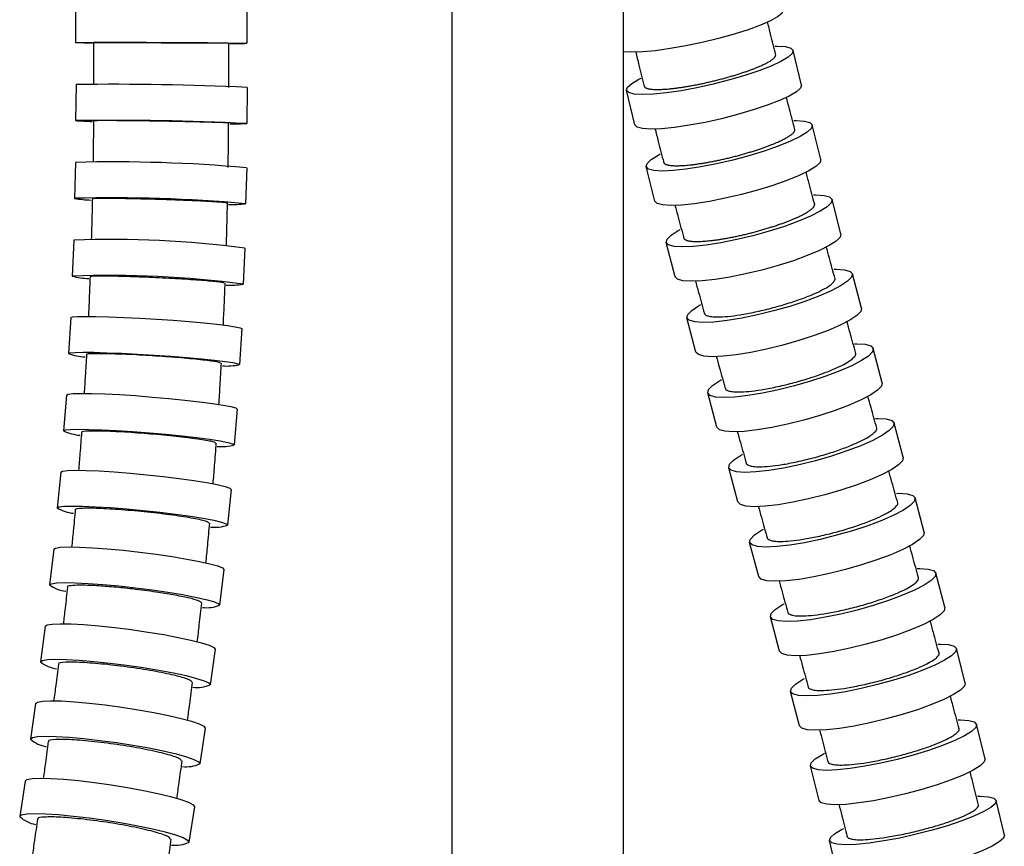
# Model space of a CAD drawing. Units: millimetres. Extents: x -227 to 282, y -509 to 441.
# Drawn here: x 161 to 271, y -346 to -255 of the extents above; entities that cross this region are included whole.
import ezdxf

# ---------------------------------------------------------------- set-up
doc = ezdxf.new("R2010")
doc.units = ezdxf.units.MM

msp = doc.modelspace()

# ---------------------------------------------------------------- linework, layer by layer
at = {"color": 7, "linetype": 'Continuous', "lineweight": 25}
for p, q in [((209.44, -119.55), (209.44, -400.31)), ((228.49, -400.31), (228.49, -119.55)), ((167.7, -253.3), (167.69, -257.3)), ((186.7, -253.38), (186.69, -257.38)), ((248.23, -262.01), (247.31, -258.17)), ((167.75, -261.95), (167.68, -265.95)), ((186.75, -262.27), (186.68, -266.27)), ((229.75, -266.43), (228.83, -262.59)), ((250.39, -270.26), (249.43, -266.44)), ((167.69, -270.59), (167.56, -274.59)), ((186.68, -271.19), (186.55, -275.18)), ((231.96, -274.88), (231, -271.06)), ((249.69, -275.24), (249.66, -275.21)), ((252.61, -278.51), (251.62, -274.7)), ((167.5, -279.21), (167.31, -283.21)), ((234.22, -283.28), (233.23, -279.47)), ((186.47, -280.11), (186.28, -284.11)), ((251.96, -283.51), (251.92, -283.49)), ((254.89, -286.77), (253.88, -282.97)), ((167.17, -287.82), (166.91, -291.8)), ((236.53, -291.65), (235.52, -287.84)), ((186.13, -289.04), (185.87, -293.03)), ((257.2, -295.04), (256.18, -291.24)), ((254.26, -291.79), (254.22, -291.77)), ((166.69, -296.41), (166.36, -300.38)), ((238.86, -299.97), (237.84, -296.18)), ((185.63, -297.97), (185.3, -301.95)), ((256.58, -300.08), (256.54, -300.05)), ((259.53, -303.32), (258.51, -299.53)), ((241.19, -308.27), (240.16, -304.48)), ((166.07, -304.98), (165.67, -308.95)), ((184.97, -306.88), (184.57, -310.85)), ((261.85, -311.63), (260.83, -307.83)), ((258.91, -308.39), (258.87, -308.36)), ((243.5, -316.56), (242.48, -312.76)), ((165.28, -313.53), (164.81, -317.48)), ((184.15, -315.77), (183.68, -319.73)), ((261.22, -316.71), (261.18, -316.69)), ((264.15, -319.97), (263.15, -316.17)), ((245.79, -324.83), (244.78, -321.03)), ((164.34, -322.07), (163.81, -326.02)), ((183.17, -324.62), (182.64, -328.56)), ((263.5, -325.07), (263.46, -325.05)), ((266.41, -328.35), (265.43, -324.54)), ((248.02, -333.11), (247.03, -329.3)), ((163.26, -330.65), (162.69, -334.59)), ((268.61, -336.78), (267.66, -332.96)), ((182.07, -333.39), (181.49, -337.32)), ((250.18, -341.39), (249.22, -337.57)), ((162.09, -339.25), (161.5, -343.18)), ((270.74, -345.25), (269.82, -341.42)), ((180.88, -342.1), (180.28, -346.03)), ((252.26, -349.68), (251.34, -345.85))]:
    msp.add_line(p, q, dxfattribs=at)
at = {"color": 7, "linetype": 'Continuous', "lineweight": 25, "flags": 128}
for points in [[(246.17, -253.74), (246.05, -254.06), (245.59, -254.45), (244.79, -254.9), (243.68, -255.38), (242.32, -255.87), (240.75, -256.37), (239.03, -256.84), (237.23, -257.28), (235.41, -257.66), (233.66, -257.97), (232.02, -258.2), (230.58, -258.33), (229.38, -258.37), (228.49, -258.32)], [(167.69, -257.3), (167.87, -257.29), (168.41, -257.29), (169.29, -257.29), (170.47, -257.29), (171.91, -257.29), (173.55, -257.29), (175.33, -257.3), (177.19, -257.31), (179.04, -257.32), (180.82, -257.33), (182.47, -257.33), (183.91, -257.34), (185.09, -257.35), (185.96, -257.36), (186.51, -257.37), (186.69, -257.38)], [(245.28, -257.69), (245.55, -257.69), (246.47, -257.75), (247.06, -257.91), (247.31, -258.17)], [(247.31, -258.17), (247.21, -258.51), (246.75, -258.92), (245.96, -259.39), (244.86, -259.9), (243.51, -260.42), (241.95, -260.95), (240.23, -261.45), (238.44, -261.91), (236.63, -262.31), (234.88, -262.64), (233.24, -262.88), (231.8, -263.03), (230.59, -263.07), (229.68, -263.01), (229.08, -262.85), (228.83, -262.59)], [(228.83, -262.59), (228.94, -262.25), (229.4, -261.84), (230.19, -261.37), (230.43, -261.25)], [(248.23, -262.01), (248.12, -262.35), (247.67, -262.76), (246.88, -263.23), (245.78, -263.73), (244.43, -264.26), (242.86, -264.78), (241.15, -265.29), (239.36, -265.75), (237.55, -266.15), (235.79, -266.48), (234.16, -266.72), (232.72, -266.86), (231.51, -266.9), (230.6, -266.85), (230, -266.68), (229.75, -266.43)], [(249.43, -266.44), (249.33, -266.8), (248.88, -267.23), (248.1, -267.71), (247.01, -268.24), (245.66, -268.79), (244.11, -269.34), (242.4, -269.86), (240.61, -270.34), (238.81, -270.76), (237.05, -271.1), (235.42, -271.36), (233.98, -271.51), (232.77, -271.55), (231.85, -271.49), (231.25, -271.33), (231, -271.06)], [(247.38, -265.95), (247.65, -265.95), (248.57, -266.01), (249.17, -266.18), (249.43, -266.44)], [(231, -271.06), (231.1, -270.71), (231.55, -270.28), (232.33, -269.79), (232.57, -269.66)], [(250.39, -270.26), (250.29, -270.62), (249.84, -271.05), (249.05, -271.54), (247.97, -272.06), (246.62, -272.61), (245.07, -273.16), (243.36, -273.68), (241.57, -274.16), (239.76, -274.58), (238.01, -274.93), (236.38, -275.18), (234.94, -275.33), (233.73, -275.38), (232.81, -275.31), (232.21, -275.15), (231.96, -274.88)], [(251.62, -274.7), (251.53, -275.07), (251.09, -275.51), (250.31, -276.02), (249.23, -276.56), (247.89, -277.13), (246.34, -277.69), (244.64, -278.23), (242.85, -278.73), (241.05, -279.16), (239.3, -279.51), (237.67, -279.77), (236.23, -279.93), (235.02, -279.98), (234.09, -279.92), (233.49, -279.75), (233.23, -279.47)], [(249.56, -274.2), (249.84, -274.2), (250.76, -274.26), (251.36, -274.43), (251.62, -274.7)], [(233.23, -279.47), (233.33, -279.11), (233.77, -278.67), (234.55, -278.16), (234.78, -278.03)], [(252.61, -278.51), (252.52, -278.88), (252.07, -279.32), (251.3, -279.83), (250.22, -280.37), (248.88, -280.94), (247.33, -281.5), (245.63, -282.04), (243.84, -282.54), (242.04, -282.97), (240.29, -283.32), (238.66, -283.59), (237.21, -283.74), (236.01, -283.79), (235.08, -283.73), (234.48, -283.56), (234.22, -283.28)], [(251.81, -282.45), (252.09, -282.45), (253.01, -282.52), (253.62, -282.69), (253.88, -282.97)], [(253.88, -282.97), (253.79, -283.34), (253.35, -283.79), (252.58, -284.31), (251.51, -284.86), (250.17, -285.44), (248.62, -286.02), (246.93, -286.57), (245.14, -287.08), (243.34, -287.52), (241.6, -287.88), (239.97, -288.15), (238.52, -288.31), (237.31, -288.36), (236.39, -288.3), (235.78, -288.12), (235.52, -287.84)], [(235.52, -287.84), (235.61, -287.47), (236.05, -287.02), (236.82, -286.51), (237.05, -286.37)], [(254.89, -286.77), (254.8, -287.14), (254.36, -287.6), (253.59, -288.11), (252.52, -288.67), (251.18, -289.24), (249.63, -289.82), (247.94, -290.37), (246.15, -290.88), (244.35, -291.32), (242.61, -291.68), (240.98, -291.95), (239.53, -292.11), (238.32, -292.16), (237.4, -292.1), (236.79, -291.92), (236.53, -291.65)], [(167.17, -287.82), (167.36, -287.74), (167.9, -287.7), (168.78, -287.68), (169.96, -287.69), (171.4, -287.72), (173.05, -287.79), (174.83, -287.88), (176.68, -287.99), (178.53, -288.12), (180.3, -288.26), (181.94, -288.4), (183.37, -288.55), (184.55, -288.69), (185.42, -288.83), (185.95, -288.94), (186.13, -289.04)], [(166.91, -291.8), (167.1, -291.73), (167.64, -291.68), (168.52, -291.66), (169.71, -291.67), (171.15, -291.71), (172.79, -291.78), (174.57, -291.87), (176.42, -291.98), (178.27, -292.1), (180.04, -292.24), (181.68, -292.39), (183.11, -292.54), (184.29, -292.68), (185.16, -292.81), (185.69, -292.93), (185.87, -293.03)], [(256.18, -291.24), (256.1, -291.62), (255.66, -292.08), (254.89, -292.59), (253.82, -293.16), (252.48, -293.74), (250.94, -294.32), (249.24, -294.88), (247.46, -295.4), (245.67, -295.85), (243.92, -296.21), (242.29, -296.48), (240.84, -296.65), (239.63, -296.7), (238.71, -296.63), (238.1, -296.46), (237.84, -296.18)], [(254.11, -290.72), (254.39, -290.72), (255.31, -290.78), (255.92, -290.96), (256.18, -291.24)], [(237.84, -296.18), (237.92, -295.8), (238.36, -295.34), (239.13, -294.82), (239.36, -294.69)], [(257.2, -295.04), (257.12, -295.41), (256.68, -295.87), (255.91, -296.39), (254.84, -296.95), (253.51, -297.54), (251.96, -298.12), (250.27, -298.68), (248.49, -299.19), (246.69, -299.64), (244.94, -300.01), (243.31, -300.28), (241.87, -300.44), (240.66, -300.5), (239.73, -300.43), (239.12, -300.26), (238.86, -299.97)], [(166.69, -296.41), (166.88, -296.31), (167.43, -296.25), (168.31, -296.23), (169.5, -296.24), (170.94, -296.29), (172.58, -296.37), (174.36, -296.48), (176.21, -296.63), (178.05, -296.79), (179.83, -296.97), (181.46, -297.15), (182.89, -297.34), (184.06, -297.52), (184.93, -297.69), (185.46, -297.84), (185.63, -297.97)], [(256.43, -299), (256.71, -299), (257.63, -299.07), (258.24, -299.24), (258.51, -299.53)], [(166.36, -300.38), (166.56, -300.29), (167.1, -300.23), (167.99, -300.21), (169.17, -300.22), (170.61, -300.27), (172.25, -300.35), (174.03, -300.46), (175.88, -300.61), (177.72, -300.77), (179.5, -300.95), (181.13, -301.13), (182.56, -301.32), (183.73, -301.5), (184.6, -301.67), (185.13, -301.82), (185.3, -301.95)], [(258.51, -299.53), (258.42, -299.9), (257.98, -300.36), (257.22, -300.88), (256.14, -301.45), (254.81, -302.03), (253.27, -302.62), (251.57, -303.18), (249.79, -303.7), (247.99, -304.15), (246.25, -304.51), (244.62, -304.79), (243.17, -304.95), (241.96, -305), (241.04, -304.94), (240.43, -304.76), (240.16, -304.48)], [(240.16, -304.48), (240.25, -304.1), (240.69, -303.64), (241.46, -303.12), (241.69, -302.99)], [(259.53, -303.32), (259.44, -303.7), (259.01, -304.16), (258.24, -304.68), (257.17, -305.24), (255.84, -305.83), (254.29, -306.41), (252.6, -306.98), (250.82, -307.49), (249.02, -307.94), (247.27, -308.31), (245.64, -308.58), (244.2, -308.75), (242.99, -308.8), (242.06, -308.73), (241.45, -308.56), (241.19, -308.27)], [(166.07, -304.98), (166.26, -304.86), (166.81, -304.79), (167.7, -304.76), (168.88, -304.77), (170.32, -304.83), (171.96, -304.94), (173.74, -305.07), (175.59, -305.25), (177.43, -305.45), (179.2, -305.66), (180.83, -305.89), (182.25, -306.12), (183.41, -306.34), (184.28, -306.55), (184.8, -306.73), (184.97, -306.88)], [(260.83, -307.83), (260.75, -308.21), (260.31, -308.67), (259.54, -309.19), (258.47, -309.75), (257.13, -310.33), (255.59, -310.91), (253.89, -311.47), (252.11, -311.98), (250.31, -312.43), (248.57, -312.8), (246.94, -313.07), (245.49, -313.23), (244.28, -313.28), (243.36, -313.22), (242.75, -313.04), (242.48, -312.76)], [(258.76, -307.32), (259.04, -307.31), (259.96, -307.38), (260.57, -307.55), (260.83, -307.83)], [(165.67, -308.95), (165.86, -308.83), (166.41, -308.76), (167.3, -308.73), (168.48, -308.74), (169.92, -308.8), (171.56, -308.9), (173.34, -309.04), (175.19, -309.22), (177.03, -309.42), (178.8, -309.63), (180.43, -309.86), (181.85, -310.09), (183.02, -310.31), (183.88, -310.52), (184.4, -310.7), (184.57, -310.85)], [(242.48, -312.76), (242.57, -312.39), (243.01, -311.93), (243.78, -311.41), (244.01, -311.28)], [(261.85, -311.63), (261.77, -312.01), (261.33, -312.46), (260.56, -312.98), (259.49, -313.55), (258.15, -314.13), (256.61, -314.71), (254.91, -315.27), (253.13, -315.78), (251.33, -316.23), (249.59, -316.6), (247.96, -316.87), (246.51, -317.03), (245.3, -317.08), (244.38, -317.02), (243.77, -316.84), (243.5, -316.56)], [(165.28, -313.53), (165.48, -313.39), (166.04, -313.31), (166.93, -313.27), (168.11, -313.29), (169.56, -313.36), (171.2, -313.48), (172.97, -313.64), (174.81, -313.85), (176.65, -314.08), (178.42, -314.34), (180.04, -314.61), (181.46, -314.88), (182.61, -315.14), (183.47, -315.38), (183.99, -315.59), (184.15, -315.77)], [(261.08, -315.66), (261.35, -315.65), (262.28, -315.72), (262.88, -315.89), (263.15, -316.17)], [(263.15, -316.17), (263.06, -316.54), (262.62, -316.99), (261.84, -317.5), (260.77, -318.06), (259.43, -318.63), (257.88, -319.21), (256.19, -319.76), (254.4, -320.27), (252.6, -320.71), (250.86, -321.07), (249.23, -321.34), (247.78, -321.5), (246.57, -321.55), (245.65, -321.48), (245.04, -321.31), (244.78, -321.03)], [(164.81, -317.48), (165.01, -317.35), (165.57, -317.26), (166.46, -317.23), (167.64, -317.25), (169.09, -317.32), (170.72, -317.44), (172.5, -317.6), (174.34, -317.81), (176.18, -318.04), (177.94, -318.3), (179.57, -318.56), (180.98, -318.83), (182.14, -319.09), (183, -319.34), (183.52, -319.55), (183.68, -319.73)], [(244.78, -321.03), (244.87, -320.66), (245.31, -320.21), (246.08, -319.7), (246.31, -319.57)], [(264.15, -319.97), (264.06, -320.34), (263.62, -320.8), (262.85, -321.31), (261.77, -321.86), (260.44, -322.44), (258.89, -323.01), (257.19, -323.56), (255.41, -324.07), (253.61, -324.51), (251.86, -324.87), (250.23, -325.14), (248.79, -325.3), (247.58, -325.35), (246.65, -325.29), (246.05, -325.11), (245.79, -324.83)], [(164.34, -322.07), (164.55, -321.92), (165.11, -321.82), (166, -321.79), (167.19, -321.81), (168.63, -321.89), (170.27, -322.02), (172.04, -322.21), (173.88, -322.44), (175.72, -322.71), (177.47, -323), (179.09, -323.3), (180.5, -323.6), (181.65, -323.9), (182.5, -324.17), (183.02, -324.42), (183.17, -324.62)], [(263.36, -324.04), (263.64, -324.04), (264.56, -324.1), (265.17, -324.27), (265.43, -324.54)], [(265.43, -324.54), (265.33, -324.91), (264.89, -325.35), (264.11, -325.85), (263.03, -326.39), (261.69, -326.96), (260.14, -327.52), (258.44, -328.06), (256.65, -328.55), (254.85, -328.98), (253.1, -329.34), (251.47, -329.6), (250.02, -329.75), (248.82, -329.8), (247.89, -329.74), (247.29, -329.57), (247.03, -329.3)], [(163.81, -326.02), (164.02, -325.87), (164.57, -325.77), (165.47, -325.73), (166.66, -325.75), (168.1, -325.83), (169.74, -325.97), (171.51, -326.16), (173.35, -326.39), (175.18, -326.65), (176.94, -326.94), (178.56, -327.25), (179.97, -327.55), (181.12, -327.85), (181.97, -328.12), (182.48, -328.36), (182.64, -328.56)], [(247.03, -329.3), (247.13, -328.93), (247.57, -328.49), (248.35, -327.99), (248.58, -327.86)], [(266.41, -328.35), (266.32, -328.72), (265.87, -329.16), (265.1, -329.66), (264.02, -330.2), (262.67, -330.77), (261.12, -331.33), (259.42, -331.87), (257.64, -332.36), (255.83, -332.8), (254.08, -333.15), (252.45, -333.41), (251.01, -333.57), (249.8, -333.61), (248.88, -333.55), (248.27, -333.38), (248.02, -333.11)], [(163.26, -330.65), (163.47, -330.49), (164.03, -330.38), (164.93, -330.34), (166.12, -330.36), (167.56, -330.45), (169.2, -330.6), (170.97, -330.8), (172.81, -331.05), (174.64, -331.33), (176.39, -331.64), (178.01, -331.97), (179.41, -332.3), (180.56, -332.62), (181.4, -332.91), (181.91, -333.17), (182.07, -333.39)], [(267.66, -332.96), (267.56, -333.31), (267.11, -333.74), (266.32, -334.23), (265.24, -334.75), (263.89, -335.3), (262.33, -335.85), (260.63, -336.37), (258.84, -336.85), (257.03, -337.27), (255.28, -337.61), (253.65, -337.86), (252.2, -338.01), (251, -338.06), (250.08, -338), (249.48, -337.83), (249.22, -337.57)], [(265.6, -332.47), (265.88, -332.46), (266.8, -332.53), (267.4, -332.69), (267.66, -332.96)], [(162.69, -334.59), (162.9, -334.42), (163.46, -334.32), (164.35, -334.28), (165.54, -334.3), (166.99, -334.39), (168.63, -334.53), (170.4, -334.73), (172.23, -334.98), (174.06, -335.27), (175.82, -335.58), (177.43, -335.91), (178.84, -336.24), (179.99, -336.55), (180.83, -336.85), (181.34, -337.11), (181.49, -337.32)], [(249.22, -337.57), (249.32, -337.21), (249.77, -336.78), (250.56, -336.3), (250.79, -336.17)], [(268.61, -336.78), (268.51, -337.13), (268.06, -337.56), (267.28, -338.05), (266.19, -338.58), (264.85, -339.12), (263.29, -339.67), (261.58, -340.19), (259.79, -340.67), (257.99, -341.09), (256.23, -341.43), (254.6, -341.68), (253.16, -341.84), (251.95, -341.88), (251.03, -341.82), (250.43, -341.65), (250.18, -341.39)], [(162.09, -339.25), (162.3, -339.08), (162.87, -338.97), (163.76, -338.93), (164.95, -338.95), (166.39, -339.04), (168.03, -339.2), (169.8, -339.41), (171.64, -339.66), (173.47, -339.96), (175.22, -340.29), (176.83, -340.62), (178.23, -340.97), (179.38, -341.3), (180.22, -341.6), (180.73, -341.87), (180.88, -342.1)], [(269.82, -341.42), (269.71, -341.76), (269.25, -342.17), (268.46, -342.64), (267.37, -343.15), (266.02, -343.67), (264.45, -344.2), (262.74, -344.7), (260.95, -345.16), (259.14, -345.57), (257.38, -345.89), (255.75, -346.14), (254.31, -346.28), (253.1, -346.32), (252.18, -346.26), (251.59, -346.1), (251.34, -345.85)], [(267.78, -340.94), (268.06, -340.94), (268.97, -341), (269.57, -341.16), (269.82, -341.42)], [(161.5, -343.18), (161.71, -343.01), (162.27, -342.9), (163.16, -342.86), (164.36, -342.88), (165.8, -342.97), (167.44, -343.13), (169.21, -343.34), (171.04, -343.6), (172.87, -343.89), (174.62, -344.22), (176.23, -344.56), (177.64, -344.9), (178.78, -345.23), (179.62, -345.53), (180.13, -345.8), (180.28, -346.03)], [(251.34, -345.85), (251.45, -345.51), (251.9, -345.09), (252.69, -344.62), (252.93, -344.5)], [(270.74, -345.25), (270.63, -345.59), (270.17, -346.01), (269.38, -346.48), (268.29, -346.98), (266.94, -347.51), (265.37, -348.04), (263.66, -348.54), (261.87, -349), (260.06, -349.4), (258.3, -349.73), (256.67, -349.97), (255.23, -350.12), (254.02, -350.16), (253.1, -350.1), (252.51, -349.94), (252.26, -349.68)]]:
    msp.add_lwpolyline(points, dxfattribs=at)
at = {"color": 7, "linetype": 'Continuous', "lineweight": 25}
for centre, radius, start, end in [((169.94, -158.64), 98.68, 268.69, 269.7699), ((185.26, -158.3), 99.09, 269.7448, 270.826), ((171.95, -577.02), 315.09, 87.3076, 90.763), ((171.88, -581.02), 315.09, 87.3076, 90.763), ((169.94, -241.28), 24.77, 264.7727, 269.0788), ((185.25, -241.44), 24.87, 268.9834, 273.2945), ((171.88, -440.15), 169.61, 84.9949, 91.4168), ((171.75, -444.14), 169.61, 84.9949, 91.4168), ((169.82, -261.37), 13.41, 260.3023, 268.2753), ((185.12, -261.8), 13.46, 268.1227, 276.1038), ((171.68, -391.59), 112.45, 82.4426, 92.135), ((171.5, -395.58), 112.45, 82.4426, 92.135), ((169.57, -274.51), 8.99, 255.409, 267.3619), ((184.85, -275.21), 9.01, 267.197, 279.1611), ((169.18, -285.48), 6.72, 250.2574, 266.3431), ((184.43, -286.45), 6.74, 266.2504, 282.3492), ((168.64, -295.5), 5.39, 245.0166, 265.2238), ((183.85, -296.74), 5.4, 265.327, 285.5484), ((167.95, -305.01), 4.55, 239.846, 264.0155), ((183.11, -306.53), 4.56, 264.4648, 288.6479), ((167.11, -314.22), 4, 234.8787, 262.7372), ((182.21, -316.01), 4, 263.6896, 291.5596), ((166.12, -323.2), 3.64, 230.6287, 261.5379), ((181.16, -325.23), 3.64, 263.0749, 293.99), ((165.01, -332.02), 3.46, 227.9067, 260.7128), ((180, -334.2), 3.46, 262.7076, 295.5132), ((163.82, -340.74), 3.37, 226.4478, 260.2529), ((178.79, -343.01), 3.37, 262.5186, 296.3178)]:
    msp.add_arc(centre, radius, start, end, dxfattribs=at)
for points, knots in [([(245.37, -258.66), (245.18, -257.9), (244.88, -256.68), (244.58, -255.45), (244.47, -255)], [0, 0, 0, 0, 0.625948, 1, 1, 1, 1]), ([(174.82, -257.3), (173.91, -257.3), (172.11, -257.3), (170.37, -257.3), (169.57, -257.3), (169.75, -257.3), (169.77, -257.31)], [0, 0, 0, 0, 0.314792, 0.629307, 0.943683, 1, 1, 1, 1]), ([(169.69, -257.27), (169.69, -258.08), (169.7, -259.63), (169.7, -261.18), (169.7, -261.92)], [0, 0, 0, 0, 0.520071, 1, 1, 1, 1]), ([(184.6, -257.37), (184.56, -257.37), (184.47, -257.36), (182.98, -257.35), (180.64, -257.33), (177.72, -257.32), (175.79, -257.31), (174.82, -257.3)], [0, 0, 0, 0, 0.169882, 0.377431, 0.58479, 0.79204, 1, 1, 1, 1]), ([(184.7, -262.28), (184.7, -261.46), (184.7, -259.81), (184.69, -258.16), (184.69, -257.34)], [0, 0, 0, 0, 0.499841, 1, 1, 1, 1]), ([(229.84, -258.32), (229.96, -258.82), (230.27, -260.09), (230.59, -261.37), (230.79, -262.16)], [0, 0, 0, 0, 0.385299, 1, 1, 1, 1]), ([(230.77, -262.1), (230.78, -262.12), (230.78, -262.15), (230.8, -262.19), (230.83, -262.23), (230.87, -262.27), (230.93, -262.31), (231, -262.34), (231.08, -262.37), (231.18, -262.4), (231.3, -262.43), (231.44, -262.46), (231.6, -262.48), (231.77, -262.49), (231.98, -262.5), (232.2, -262.5), (232.45, -262.5), (232.72, -262.49), (233.02, -262.48), (233.34, -262.45), (233.69, -262.42), (234.06, -262.38), (234.46, -262.33), (234.87, -262.27), (235.31, -262.2), (235.77, -262.13), (236.24, -262.04), (236.72, -261.95), (237.21, -261.85), (237.71, -261.74), (238.22, -261.62), (238.72, -261.5), (239.22, -261.37), (239.71, -261.24), (240.19, -261.11), (240.65, -260.97), (241.1, -260.84), (241.53, -260.7), (241.94, -260.56), (242.33, -260.43), (242.69, -260.3), (243.02, -260.17), (243.33, -260.04), (243.62, -259.92), (243.88, -259.81), (244.11, -259.69), (244.33, -259.59), (244.51, -259.49), (244.68, -259.39), (244.82, -259.3), (244.95, -259.21), (245.05, -259.13), (245.14, -259.06), (245.21, -258.99), (245.27, -258.92), (245.31, -258.86), (245.35, -258.8), (245.36, -258.75), (245.37, -258.7), (245.37, -258.67), (245.37, -258.66)], [0, 0, 0, 0, 0.011168, 0.022728, 0.034693, 0.047074, 0.059885, 0.073137, 0.086841, 0.101008, 0.115646, 0.130763, 0.146366, 0.162459, 0.179042, 0.196116, 0.213677, 0.231719, 0.25023, 0.269198, 0.288604, 0.308426, 0.32864, 0.349213, 0.370112, 0.391299, 0.412732, 0.434366, 0.456153, 0.478044, 0.499987, 0.521929, 0.54382, 0.565608, 0.587243, 0.608677, 0.629865, 0.650766, 0.671341, 0.691555, 0.71138, 0.730787, 0.749757, 0.76827, 0.786312, 0.803875, 0.82095, 0.837535, 0.853628, 0.869232, 0.884351, 0.89899, 0.913157, 0.926862, 0.940114, 0.952926, 0.965307, 0.977272, 0.988832, 1, 1, 1, 1]), ([(247.5, -266.95), (247.3, -266.19), (246.98, -264.99), (246.67, -263.78), (246.56, -263.34)], [0, 0, 0, 0, 0.631835, 1, 1, 1, 1]), ([(169.68, -265.96), (169.68, -266.76), (169.66, -268.28), (169.64, -269.81), (169.63, -270.53)], [0, 0, 0, 0, 0.52761, 1, 1, 1, 1]), ([(174.81, -265.99), (173.91, -265.98), (172.11, -265.96), (170.37, -265.96), (169.57, -265.97), (169.74, -265.99), (169.77, -265.99)], [0, 0, 0, 0, 0.314791, 0.629306, 0.943682, 1, 1, 1, 1]), ([(184.59, -266.24), (184.55, -266.23), (184.47, -266.2), (182.98, -266.15), (180.64, -266.09), (177.71, -266.03), (175.78, -266), (174.81, -265.99)], [0, 0, 0, 0, 0.169882, 0.37743, 0.58479, 0.792039, 1, 1, 1, 1]), ([(184.62, -271.16), (184.64, -270.34), (184.66, -268.69), (184.67, -267.03), (184.68, -266.21)], [0, 0, 0, 0, 0.500209, 1, 1, 1, 1]), ([(231.98, -266.85), (232.1, -267.32), (232.42, -268.57), (232.74, -269.83), (232.95, -270.6)], [0, 0, 0, 0, 0.376575, 1, 1, 1, 1]), ([(232.93, -270.55), (232.93, -270.56), (232.94, -270.59), (232.96, -270.64), (232.99, -270.68), (233.03, -270.72), (233.09, -270.76), (233.16, -270.8), (233.24, -270.83), (233.34, -270.86), (233.46, -270.89), (233.6, -270.92), (233.76, -270.94), (233.94, -270.95), (234.14, -270.96), (234.36, -270.97), (234.61, -270.96), (234.88, -270.95), (235.18, -270.94), (235.5, -270.91), (235.85, -270.88), (236.22, -270.84), (236.62, -270.78), (237.03, -270.72), (237.47, -270.65), (237.92, -270.57), (238.39, -270.48), (238.88, -270.39), (239.37, -270.28), (239.87, -270.17), (240.37, -270.05), (240.87, -269.92), (241.37, -269.79), (241.86, -269.65), (242.34, -269.51), (242.8, -269.37), (243.25, -269.23), (243.68, -269.09), (244.08, -268.94), (244.47, -268.8), (244.83, -268.66), (245.16, -268.53), (245.47, -268.4), (245.75, -268.27), (246.01, -268.15), (246.25, -268.03), (246.46, -267.92), (246.64, -267.82), (246.81, -267.72), (246.95, -267.62), (247.08, -267.53), (247.18, -267.45), (247.27, -267.37), (247.34, -267.3), (247.4, -267.23), (247.44, -267.17), (247.47, -267.11), (247.49, -267.05), (247.5, -267), (247.49, -266.97), (247.49, -266.96)], [0, 0, 0, 0, 0.011168, 0.022728, 0.034692, 0.047074, 0.059884, 0.073136, 0.08684, 0.101007, 0.115645, 0.130762, 0.146365, 0.162457, 0.17904, 0.196114, 0.213675, 0.231716, 0.250227, 0.269195, 0.288601, 0.308423, 0.328636, 0.349209, 0.370109, 0.391295, 0.412728, 0.434362, 0.456149, 0.47804, 0.499983, 0.521925, 0.543817, 0.565604, 0.587239, 0.608674, 0.629862, 0.650763, 0.671338, 0.691553, 0.711378, 0.730786, 0.749755, 0.768269, 0.786312, 0.803874, 0.82095, 0.837535, 0.853628, 0.869232, 0.884351, 0.89899, 0.913157, 0.926862, 0.940115, 0.952926, 0.965307, 0.977272, 0.988832, 1, 1, 1, 1]), ([(249.7, -275.23), (249.49, -274.47), (249.17, -273.28), (248.85, -272.09), (248.74, -271.65)], [0, 0, 0, 0, 0.636578, 1, 1, 1, 1]), ([(174.69, -274.65), (174.03, -274.64), (172.56, -274.6), (170.88, -274.59), (169.87, -274.61), (169.44, -274.63), (169.57, -274.65), (169.57, -274.65)], [0, 0, 0, 0, 0.227468, 0.515196, 0.742664, 0.993521, 1, 1, 1, 1]), ([(169.56, -274.65), (169.54, -275.45), (169.51, -276.94), (169.46, -278.43), (169.44, -279.12)], [0, 0, 0, 0, 0.535875, 1, 1, 1, 1]), ([(184.54, -275.12), (184.47, -275.1), (184.33, -275.06), (183.14, -274.97), (181.45, -274.88), (179.29, -274.79), (176.94, -274.71), (175.38, -274.67), (174.69, -274.65)], [0, 0, 0, 0, 0.170199, 0.344627, 0.510104, 0.660153, 0.849951, 1, 1, 1, 1]), ([(184.43, -279.82), (184.45, -279.08), (184.5, -277.51), (184.53, -275.94), (184.55, -275.12)], [0, 0, 0, 0, 0.4758, 1, 1, 1, 1]), ([(235.16, -278.94), (235.17, -278.96), (235.17, -278.99), (235.19, -279.03), (235.22, -279.08), (235.27, -279.12), (235.32, -279.16), (235.39, -279.2), (235.48, -279.23), (235.58, -279.27), (235.7, -279.3), (235.83, -279.32), (235.99, -279.34), (236.17, -279.36), (236.37, -279.37), (236.59, -279.37), (236.84, -279.37), (237.12, -279.36), (237.41, -279.34), (237.74, -279.32), (238.08, -279.28), (238.45, -279.24), (238.85, -279.19), (239.26, -279.12), (239.7, -279.05), (240.15, -278.97), (240.62, -278.88), (241.11, -278.78), (241.6, -278.67), (242.1, -278.55), (242.6, -278.43), (243.1, -278.29), (243.59, -278.16), (244.08, -278.02), (244.56, -277.87), (245.02, -277.73), (245.47, -277.58), (245.89, -277.43), (246.3, -277.29), (246.68, -277.14), (247.04, -277), (247.37, -276.86), (247.68, -276.73), (247.97, -276.6), (248.22, -276.47), (248.46, -276.35), (248.67, -276.24), (248.85, -276.13), (249.02, -276.02), (249.16, -275.92), (249.28, -275.83), (249.39, -275.75), (249.47, -275.67), (249.54, -275.59), (249.6, -275.52), (249.64, -275.45), (249.67, -275.39), (249.69, -275.34), (249.7, -275.28), (249.7, -275.25), (249.69, -275.24)], [0, 0, 0, 0, 0.011168, 0.022728, 0.034692, 0.047074, 0.059884, 0.073136, 0.086841, 0.101007, 0.115645, 0.130763, 0.146366, 0.162458, 0.179041, 0.196115, 0.213676, 0.231717, 0.250229, 0.269196, 0.288602, 0.308425, 0.328638, 0.349211, 0.370111, 0.391298, 0.412731, 0.434364, 0.456152, 0.478042, 0.499985, 0.521928, 0.543819, 0.565606, 0.587241, 0.608675, 0.629864, 0.650765, 0.67134, 0.691554, 0.711379, 0.730787, 0.749756, 0.768269, 0.786312, 0.803875, 0.82095, 0.837535, 0.853628, 0.869232, 0.884351, 0.89899, 0.913157, 0.926862, 0.940115, 0.952926, 0.965307, 0.977272, 0.988832, 1, 1, 1, 1]), ([(234.19, -275.32), (234.31, -275.77), (234.64, -277), (234.97, -278.23), (235.18, -279)], [0, 0, 0, 0, 0.368808, 1, 1, 1, 1]), ([(251.96, -283.51), (251.75, -282.75), (251.42, -281.56), (251.1, -280.37), (250.98, -279.95)], [0, 0, 0, 0, 0.63982, 1, 1, 1, 1]), ([(169.31, -283.27), (169.27, -284.07), (169.22, -285.55), (169.15, -287.02), (169.12, -287.69)], [0, 0, 0, 0, 0.54413, 1, 1, 1, 1]), ([(174.43, -283.3), (173.53, -283.27), (171.73, -283.22), (169.99, -283.22), (169.19, -283.25), (169.36, -283.3), (169.39, -283.3)], [0, 0, 0, 0, 0.314904, 0.629531, 0.944019, 1, 1, 1, 1]), ([(184.2, -284.01), (184.16, -283.98), (184.07, -283.91), (182.59, -283.76), (180.25, -283.59), (177.33, -283.42), (175.4, -283.34), (174.43, -283.3)], [0, 0, 0, 0, 0.170079, 0.377578, 0.584889, 0.792089, 1, 1, 1, 1]), ([(184.09, -288.65), (184.12, -287.92), (184.2, -286.36), (184.26, -284.81), (184.29, -283.98)], [0, 0, 0, 0, 0.468562, 1, 1, 1, 1]), ([(236.46, -283.74), (236.58, -284.17), (236.91, -285.38), (237.25, -286.59), (237.46, -287.36)], [0, 0, 0, 0, 0.362436, 1, 1, 1, 1]), ([(237.45, -287.3), (237.46, -287.41), (237.55, -287.52), (237.9, -287.65), (238.06, -287.68), (238.46, -287.73), (238.7, -287.74), (239.3, -287.74), (239.65, -287.72), (240.47, -287.64), (240.93, -287.58), (241.95, -287.42), (242.5, -287.32), (243.67, -287.07), (244.27, -286.93), (245.48, -286.61), (246.08, -286.44), (247.23, -286.08), (247.77, -285.9), (248.77, -285.54), (249.21, -285.36), (250, -285.02), (250.33, -284.86), (250.89, -284.56), (251.12, -284.43), (251.48, -284.18), (251.62, -284.07), (251.91, -283.78), (251.97, -283.63), (251.96, -283.51)], [0, 0, 0, 0, 0.125, 0.125, 0.1875, 0.1875, 0.25, 0.25, 0.3125, 0.3125, 0.375, 0.375, 0.4375, 0.4375, 0.5, 0.5, 0.5625, 0.5625, 0.625, 0.625, 0.6875, 0.6875, 0.75, 0.75, 0.8125, 0.8125, 0.875, 0.875, 1, 1, 1, 1]), ([(254.26, -291.79), (254.05, -291.03), (253.72, -289.84), (253.39, -288.66), (253.27, -288.23)], [0, 0, 0, 0, 0.641684, 1, 1, 1, 1]), ([(168.91, -291.9), (168.86, -292.7), (168.78, -294.15), (168.69, -295.6), (168.65, -296.24)], [0, 0, 0, 0, 0.552876, 1, 1, 1, 1]), ([(174.04, -291.93), (173.13, -291.9), (171.33, -291.82), (169.6, -291.82), (168.79, -291.86), (168.96, -291.93), (168.99, -291.94)], [0, 0, 0, 0, 0.315036, 0.629796, 0.944415, 1, 1, 1, 1]), ([(183.79, -292.89), (183.75, -292.85), (183.67, -292.76), (182.18, -292.56), (179.85, -292.32), (176.93, -292.09), (175, -291.99), (174.04, -291.93)], [0, 0, 0, 0, 0.17031, 0.377751, 0.585004, 0.792147, 1, 1, 1, 1]), ([(238.78, -292.1), (238.89, -292.53), (239.23, -293.72), (239.56, -294.92), (239.78, -295.69)], [0, 0, 0, 0, 0.357419, 1, 1, 1, 1]), ([(239.76, -295.62), (239.78, -295.74), (239.87, -295.85), (240.22, -295.98), (240.37, -296.01), (240.77, -296.06), (241.02, -296.07), (241.62, -296.07), (241.97, -296.05), (242.79, -295.97), (243.25, -295.91), (244.27, -295.75), (244.82, -295.64), (245.98, -295.39), (246.59, -295.25), (247.79, -294.93), (248.4, -294.76), (249.54, -294.4), (250.09, -294.21), (251.08, -293.84), (251.52, -293.66), (252.3, -293.32), (252.64, -293.16), (253.2, -292.85), (253.42, -292.72), (253.79, -292.47), (253.92, -292.36), (254.22, -292.06), (254.27, -291.91), (254.26, -291.79)], [0, 0, 0, 0, 0.125, 0.125, 0.1875, 0.1875, 0.25, 0.25, 0.3125, 0.3125, 0.375, 0.375, 0.4375, 0.4375, 0.5, 0.5, 0.5625, 0.5625, 0.625, 0.625, 0.6875, 0.6875, 0.75, 0.75, 0.8125, 0.8125, 0.875, 0.875, 1, 1, 1, 1]), ([(183.6, -297.47), (183.65, -296.76), (183.74, -295.23), (183.83, -293.7), (183.88, -292.87)], [0, 0, 0, 0, 0.460763, 1, 1, 1, 1]), ([(256.58, -300.07), (256.37, -299.31), (256.04, -298.13), (255.71, -296.94), (255.59, -296.52)], [0, 0, 0, 0, 0.642078, 1, 1, 1, 1]), ([(173.49, -300.55), (172.59, -300.5), (170.79, -300.4), (169.05, -300.4), (168.25, -300.46), (168.42, -300.54), (168.44, -300.56)], [0, 0, 0, 0, 0.315235, 0.630194, 0.945012, 1, 1, 1, 1]), ([(242.09, -303.92), (242.1, -304.04), (242.19, -304.15), (242.55, -304.28), (242.7, -304.31), (243.1, -304.36), (243.35, -304.37), (243.95, -304.37), (244.3, -304.35), (245.11, -304.27), (245.58, -304.21), (246.59, -304.05), (247.15, -303.94), (248.31, -303.69), (248.91, -303.55), (250.12, -303.23), (250.72, -303.05), (251.87, -302.69), (252.41, -302.5), (253.4, -302.14), (253.85, -301.95), (254.63, -301.61), (254.96, -301.45), (255.52, -301.14), (255.75, -301.01), (256.11, -300.76), (256.24, -300.64), (256.54, -300.35), (256.6, -300.2), (256.58, -300.08)], [0, 0, 0, 0, 0.125, 0.125, 0.1875, 0.1875, 0.25, 0.25, 0.3125, 0.3125, 0.375, 0.375, 0.4375, 0.4375, 0.5, 0.5, 0.5625, 0.5625, 0.625, 0.625, 0.6875, 0.6875, 0.75, 0.75, 0.8125, 0.8125, 0.875, 0.875, 1, 1, 1, 1]), ([(168.36, -300.52), (168.3, -301.32), (168.2, -302.74), (168.08, -304.16), (168.03, -304.78)], [0, 0, 0, 0, 0.561733, 1, 1, 1, 1]), ([(183.22, -301.77), (183.19, -301.72), (183.1, -301.61), (181.62, -301.34), (179.29, -301.04), (176.38, -300.75), (174.45, -300.62), (173.49, -300.55)], [0, 0, 0, 0, 0.170655, 0.378011, 0.585177, 0.792233, 1, 1, 1, 1]), ([(241.11, -300.44), (241.22, -300.86), (241.56, -302.04), (241.89, -303.22), (242.1, -303.99)], [0, 0, 0, 0, 0.353898, 1, 1, 1, 1]), ([(182.96, -306.27), (183.01, -305.59), (183.14, -304.08), (183.25, -302.58), (183.31, -301.75)], [0, 0, 0, 0, 0.452505, 1, 1, 1, 1]), ([(258.91, -308.38), (258.7, -307.62), (258.37, -306.43), (258.03, -305.24), (257.91, -304.81)], [0, 0, 0, 0, 0.641541, 1, 1, 1, 1]), ([(167.66, -309.12), (167.59, -309.91), (167.46, -311.31), (167.32, -312.7), (167.26, -313.29)], [0, 0, 0, 0, 0.57059, 1, 1, 1, 1]), ([(172.78, -309.15), (171.89, -309.09), (170.09, -308.97), (168.35, -308.97), (167.55, -309.04), (167.71, -309.14), (167.74, -309.15)], [0, 0, 0, 0, 0.315501, 0.630725, 0.945809, 1, 1, 1, 1]), ([(182.5, -310.64), (182.46, -310.58), (182.38, -310.44), (180.9, -310.11), (178.58, -309.75), (175.68, -309.39), (173.75, -309.23), (172.78, -309.15)], [0, 0, 0, 0, 0.171116, 0.378356, 0.585407, 0.792349, 1, 1, 1, 1]), ([(243.44, -308.74), (243.55, -309.15), (243.88, -310.33), (244.21, -311.51), (244.42, -312.27)], [0, 0, 0, 0, 0.35142, 1, 1, 1, 1]), ([(244.41, -312.21), (244.42, -312.32), (244.51, -312.44), (244.87, -312.56), (245.02, -312.6), (245.42, -312.64), (245.67, -312.66), (246.27, -312.65), (246.62, -312.63), (247.44, -312.55), (247.9, -312.5), (248.91, -312.33), (249.47, -312.23), (250.63, -311.98), (251.24, -311.84), (252.44, -311.52), (253.05, -311.34), (254.19, -310.98), (254.74, -310.8), (255.73, -310.43), (256.17, -310.25), (256.95, -309.91), (257.29, -309.75), (257.85, -309.45), (258.07, -309.31), (258.44, -309.06), (258.57, -308.95), (258.87, -308.65), (258.92, -308.5), (258.91, -308.39)], [0, 0, 0, 0, 0.125, 0.125, 0.1875, 0.1875, 0.25, 0.25, 0.3125, 0.3125, 0.375, 0.375, 0.4375, 0.4375, 0.5, 0.5, 0.5625, 0.5625, 0.625, 0.625, 0.6875, 0.6875, 0.75, 0.75, 0.8125, 0.8125, 0.875, 0.875, 1, 1, 1, 1]), ([(182.16, -315.05), (182.22, -314.4), (182.37, -312.92), (182.51, -311.44), (182.58, -310.62)], [0, 0, 0, 0, 0.443975, 1, 1, 1, 1]), ([(261.22, -316.71), (261.01, -315.94), (260.68, -314.74), (260.35, -313.55), (260.23, -313.12)], [0, 0, 0, 0, 0.641314, 1, 1, 1, 1]), ([(246.71, -320.49), (246.72, -320.6), (246.81, -320.71), (247.16, -320.83), (247.32, -320.87), (247.72, -320.92), (247.96, -320.93), (248.56, -320.92), (248.91, -320.9), (249.73, -320.83), (250.19, -320.77), (251.21, -320.61), (251.77, -320.51), (252.93, -320.26), (253.53, -320.12), (254.74, -319.8), (255.35, -319.63), (256.49, -319.28), (257.04, -319.09), (258.03, -318.73), (258.48, -318.55), (259.26, -318.22), (259.59, -318.05), (260.15, -317.76), (260.38, -317.62), (260.74, -317.38), (260.88, -317.27), (261.18, -316.97), (261.23, -316.83), (261.22, -316.71)], [0, 0, 0, 0, 0.125, 0.125, 0.1875, 0.1875, 0.25, 0.25, 0.3125, 0.3125, 0.375, 0.375, 0.4375, 0.4375, 0.5, 0.5, 0.5625, 0.5625, 0.625, 0.625, 0.6875, 0.6875, 0.75, 0.75, 0.8125, 0.8125, 0.875, 0.875, 1, 1, 1, 1]), ([(166.8, -317.72), (166.71, -318.51), (166.56, -319.87), (166.4, -321.23), (166.34, -321.81)], [0, 0, 0, 0, 0.576184, 1, 1, 1, 1]), ([(171.93, -317.72), (171.28, -317.67), (169.81, -317.55), (168.13, -317.5), (167.12, -317.56), (166.68, -317.64), (166.8, -317.72), (166.8, -317.72)], [0, 0, 0, 0, 0.228182, 0.516813, 0.744995, 0.99664, 1, 1, 1, 1]), ([(181.69, -319.49), (181.62, -319.41), (181.49, -319.26), (180.31, -318.93), (178.64, -318.6), (176.51, -318.25), (174.17, -317.94), (172.62, -317.79), (171.93, -317.72)], [0, 0, 0, 0, 0.171919, 0.345986, 0.51112, 0.660857, 0.850262, 1, 1, 1, 1]), ([(245.75, -317.02), (245.86, -317.43), (246.18, -318.61), (246.51, -319.78), (246.72, -320.55)], [0, 0, 0, 0, 0.348837, 1, 1, 1, 1]), ([(181.2, -323.81), (181.28, -323.18), (181.45, -321.74), (181.61, -320.3), (181.69, -319.49)], [0, 0, 0, 0, 0.435533, 1, 1, 1, 1]), ([(263.5, -325.07), (263.29, -324.3), (262.96, -323.09), (262.63, -321.88), (262.52, -321.44)], [0, 0, 0, 0, 0.639407, 1, 1, 1, 1]), ([(248.02, -325.29), (248.13, -325.7), (248.45, -326.88), (248.77, -328.06), (248.97, -328.83)], [0, 0, 0, 0, 0.348221, 1, 1, 1, 1]), ([(248.96, -328.77), (248.97, -328.88), (249.06, -328.98), (249.42, -329.11), (249.57, -329.14), (249.97, -329.19), (250.22, -329.2), (250.81, -329.19), (251.17, -329.17), (251.98, -329.1), (252.45, -329.04), (253.47, -328.88), (254.02, -328.78), (255.18, -328.54), (255.79, -328.4), (257, -328.1), (257.61, -327.93), (258.75, -327.58), (259.3, -327.4), (260.29, -327.05), (260.74, -326.87), (261.53, -326.54), (261.86, -326.39), (262.42, -326.1), (262.65, -325.96), (263.02, -325.72), (263.15, -325.62), (263.45, -325.33), (263.51, -325.18), (263.5, -325.07)], [0, 0, 0, 0, 0.125, 0.125, 0.1875, 0.1875, 0.25, 0.25, 0.3125, 0.3125, 0.375, 0.375, 0.4375, 0.4375, 0.5, 0.5, 0.5625, 0.5625, 0.625, 0.625, 0.6875, 0.6875, 0.75, 0.75, 0.8125, 0.8125, 0.875, 0.875, 1, 1, 1, 1]), ([(165.8, -326.26), (165.7, -327.05), (165.53, -328.42), (165.35, -329.79), (165.27, -330.37)], [0, 0, 0, 0, 0.576744, 1, 1, 1, 1]), ([(170.92, -326.29), (170.03, -326.21), (168.23, -326.05), (166.5, -326.05), (165.69, -326.15), (165.85, -326.28), (165.87, -326.3)], [0, 0, 0, 0, 0.316156, 0.632033, 0.947771, 1, 1, 1, 1]), ([(180.58, -328.28), (180.54, -328.2), (180.47, -328.01), (179, -327.58), (176.7, -327.09), (173.8, -326.62), (171.88, -326.4), (170.92, -326.29)], [0, 0, 0, 0, 0.172243, 0.379201, 0.585971, 0.792631, 1, 1, 1, 1]), ([(180.12, -332.52), (180.2, -331.91), (180.38, -330.49), (180.56, -329.07), (180.66, -328.26)], [0, 0, 0, 0, 0.429914, 1, 1, 1, 1]), ([(265.72, -333.47), (265.52, -332.69), (265.2, -331.46), (264.87, -330.24), (264.76, -329.79)], [0, 0, 0, 0, 0.636146, 1, 1, 1, 1]), ([(250.24, -333.56), (250.35, -333.97), (250.66, -335.15), (250.97, -336.34), (251.17, -337.11)], [0, 0, 0, 0, 0.349333, 1, 1, 1, 1]), ([(251.16, -337.05), (251.17, -337.16), (251.26, -337.27), (251.61, -337.38), (251.76, -337.42), (252.16, -337.46), (252.41, -337.47), (253.01, -337.47), (253.36, -337.45), (254.18, -337.38), (254.64, -337.32), (255.66, -337.17), (256.22, -337.07), (257.38, -336.84), (257.99, -336.7), (259.2, -336.4), (259.81, -336.24), (260.96, -335.9), (261.51, -335.73), (262.5, -335.39), (262.95, -335.22), (263.74, -334.9), (264.08, -334.74), (264.64, -334.46), (264.87, -334.33), (265.24, -334.1), (265.37, -334), (265.67, -333.72), (265.73, -333.58), (265.72, -333.47)], [0, 0, 0, 0, 0.125, 0.125, 0.1875, 0.1875, 0.25, 0.25, 0.3125, 0.3125, 0.375, 0.375, 0.4375, 0.4375, 0.5, 0.5, 0.5625, 0.5625, 0.625, 0.625, 0.6875, 0.6875, 0.75, 0.75, 0.8125, 0.8125, 0.875, 0.875, 1, 1, 1, 1]), ([(164.67, -334.85), (164.57, -335.64), (164.38, -337.01), (164.19, -338.38), (164.11, -338.96)], [0, 0, 0, 0, 0.576199, 1, 1, 1, 1]), ([(169.8, -334.88), (168.9, -334.79), (167.11, -334.62), (165.38, -334.62), (164.57, -334.72), (164.73, -334.86), (164.75, -334.88)], [0, 0, 0, 0, 0.316403, 0.632527, 0.948512, 1, 1, 1, 1]), ([(179.44, -337.03), (179.4, -336.93), (179.33, -336.73), (177.87, -336.27), (175.56, -335.74), (172.68, -335.23), (170.76, -335), (169.8, -334.88)], [0, 0, 0, 0, 0.172668, 0.37952, 0.586183, 0.792737, 1, 1, 1, 1]), ([(178.94, -341.19), (179.02, -340.6), (179.22, -339.2), (179.41, -337.81), (179.52, -337.01)], [0, 0, 0, 0, 0.42631, 1, 1, 1, 1]), ([(267.88, -341.91), (267.68, -341.12), (267.37, -339.88), (267.05, -338.64), (266.94, -338.18)], [0, 0, 0, 0, 0.631525, 1, 1, 1, 1]), ([(252.39, -341.83), (252.49, -342.25), (252.8, -343.44), (253.1, -344.64), (253.29, -345.41)], [0, 0, 0, 0, 0.352213, 1, 1, 1, 1]), ([(253.28, -345.36), (253.29, -345.46), (253.38, -345.56), (253.73, -345.67), (253.88, -345.71), (254.28, -345.75), (254.53, -345.76), (255.13, -345.76), (255.48, -345.74), (256.3, -345.67), (256.76, -345.61), (257.78, -345.47), (258.34, -345.37), (259.51, -345.15), (260.12, -345.02), (261.33, -344.73), (261.94, -344.57), (263.09, -344.25), (263.64, -344.08), (264.64, -343.75), (265.09, -343.59), (265.88, -343.28), (266.22, -343.13), (266.79, -342.86), (267.02, -342.74), (267.39, -342.51), (267.52, -342.41), (267.83, -342.15), (267.89, -342.01), (267.88, -341.91)], [0, 0, 0, 0, 0.125, 0.125, 0.1875, 0.1875, 0.25, 0.25, 0.3125, 0.3125, 0.375, 0.375, 0.4375, 0.4375, 0.5, 0.5, 0.5625, 0.5625, 0.625, 0.625, 0.6875, 0.6875, 0.75, 0.75, 0.8125, 0.8125, 0.875, 0.875, 1, 1, 1, 1]), ([(163.48, -343.45), (163.36, -344.24), (163.17, -345.62), (162.97, -347), (162.89, -347.59)], [0, 0, 0, 0, 0.573809, 1, 1, 1, 1]), ([(168.6, -343.49), (167.71, -343.4), (165.92, -343.22), (164.18, -343.22), (163.37, -343.33), (163.53, -343.47), (163.55, -343.49)], [0, 0, 0, 0, 0.316536, 0.632794, 0.948912, 1, 1, 1, 1]), ([(178.23, -345.72), (178.19, -345.62), (178.12, -345.41), (176.66, -344.93), (174.36, -344.38), (171.48, -343.85), (169.56, -343.61), (168.6, -343.49)], [0, 0, 0, 0, 0.172896, 0.379691, 0.586298, 0.792795, 1, 1, 1, 1]), ([(177.72, -349.84), (177.8, -349.26), (178, -347.88), (178.2, -346.49), (178.31, -345.7)], [0, 0, 0, 0, 0.425007, 1, 1, 1, 1])]:
    msp.add_open_spline(points, degree=3, knots=knots, dxfattribs=at)

doc.saveas('drawing.dxf')
